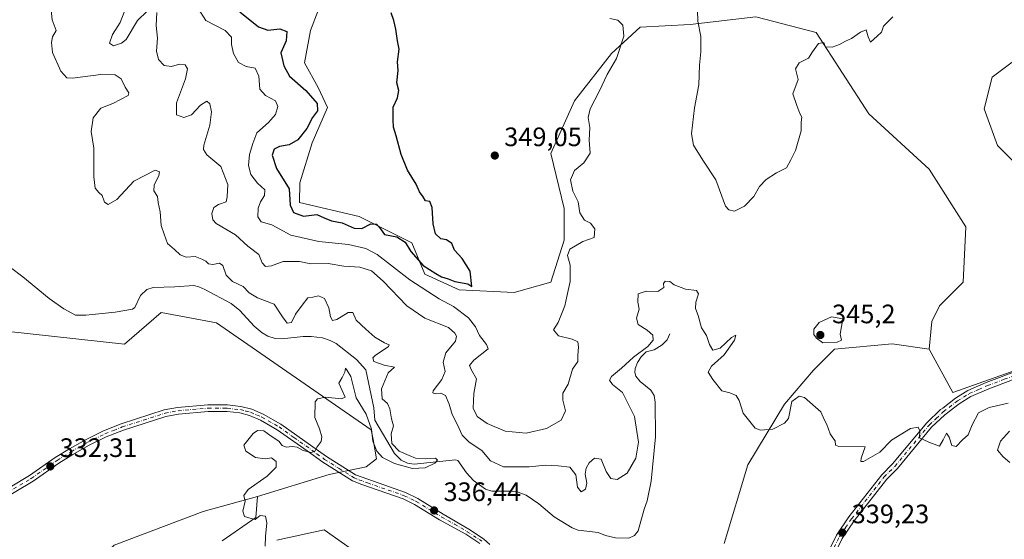
# Model space of a CAD drawing. Units: metres. Extents: x 625417 to 628895, y 4678657 to 4681037.
# Drawn here: x 627684 to 628054, y 4679212 to 4679407 of the extents above; entities that cross this region are included whole.
import ezdxf

# ---------------------------------------------------------------- set-up
doc = ezdxf.new("R2010")
doc.units = ezdxf.units.M
doc.header["$MEASUREMENT"] = 0
doc.linetypes.add('DGN Style 4', pattern=[2.638475, 1.318413, -0.659207, 0.001648, -0.659207])
for name, color, linetype, lineweight in [('Camino Cxs', 7, 'Continuous', 0), ('Camino eje', 30, 'DGN Style 4', 13), ('Comarca CxS', 21, 'Continuous', 0), ('Comunidad Autónoma CxS', 142, 'Continuous', 0), ('Corriente natural lineal', 142, 'Continuous', 13), ('Cultivos herbáceos CxS', 92, 'Continuous', 0), ('Curva de nivel maestra', 30, 'Continuous', 30), ('Curva de nivel normal', 30, 'Continuous', 0), ('Espacio natural protegido CxS', 121, 'Continuous', 0), ('Matorral CxS', 135, 'Continuous', 0), ('Municipio CxS', 4, 'Continuous', 0), ('Pastizal CxS', 92, 'Continuous', 0), ('Provincia CxS', 1, 'Continuous', 0), ('Punto de cota en terreno', 7, 'Continuous', 0), ('Rótulo de punto de cota en terreno', 7, 'Continuous', 0), ('Suelo desnudo CxS', 253, 'Continuous', 0)]:
    doc.layers.add(name, color=color, linetype=linetype, lineweight=lineweight)
doc.styles.add('Style-Arial', font='txt')

# ---------------------------------------------------------------- blocks, each defined once
blk = doc.blocks.new('*U14')
at = {"layer": 'Pastizal CxS', "color": 92, "linetype": 'Continuous', "lineweight": 0}
blk.add_polyline3d([(627948.8937, 4679210.6429, 338.7888), (627957.7739, 4679240.2553, 339.0005), (627971.5861, 4679262.9579, 340.1732), (627982.4383, 4679275.7897, 341.5135), (627990.3311, 4679283.6865, 344.6895), (628012.0363, 4679285.6599, 342.9738), (628025.8481, 4679283.6861, 341.4104), (628034.7419, 4679267.4099, 340.6369), (628058.4047, 4679275.7887, 340.9522)], dxfattribs=at)
blk = doc.blocks.new('5PATER')
at = {"layer": 'Punto de cota en terreno', "linetype": 'Continuous', "lineweight": 0}
h = blk.add_hatch(color=51, dxfattribs=at)
edge = h.paths.add_edge_path()
edge.add_ellipse((0, 0), major_axis=(-0.11, -0.111), ratio=0.999422, start_angle=0, end_angle=360)

msp = doc.modelspace()

# ---------------------------------------------------------------- linework, layer by layer
at = {"layer": 'Camino Cxs', "color": 7, "linetype": 'Continuous', "lineweight": 0}
for points in [[(627982.1701, 4679195.9601, 338.8861), (627991.0601, 4679213.8301, 339.134), (627995.7201, 4679220.6901, 339.2751), (628008.0501, 4679236.4801, 339.6374), (628012.1501, 4679240.5901, 339.757), (628025.0001, 4679256.0401, 340.1946), (628030.1901, 4679260.9501, 340.437), (628030.9801, 4679261.5601, 340.4743), (628035.8101, 4679265.2601, 340.5627), (628040.4001, 4679268.0901, 340.628), (628047.3501, 4679271.1301, 340.7393), (628059.9401, 4679275.8801, 340.9575)], [(627982.1701, 4679195.9601, 338.8861), (627991.0601, 4679213.8301, 339.134), (627995.7201, 4679220.6901, 339.2751), (628008.0501, 4679236.4801, 339.6374), (628012.1501, 4679240.5901, 339.757), (628025.0001, 4679256.0401, 340.1946), (628030.1901, 4679260.9501, 340.437), (628030.9801, 4679261.5601, 340.4743), (628035.8101, 4679265.2601, 340.5627), (628040.4001, 4679268.0901, 340.628), (628047.3501, 4679271.1301, 340.7393), (628059.9401, 4679275.8801, 340.9575)], [(628060.8701, 4679273.5701, 340.8344), (628048.3001, 4679268.8101, 340.6643), (628041.5601, 4679265.8701, 340.57), (628037.2301, 4679263.2001, 340.5071), (628031.8101, 4679259.0501, 340.4021), (628026.8201, 4679254.3201, 340.1887), (628014.0001, 4679238.9101, 339.7872), (628009.9301, 4679234.8301, 339.7033), (627997.7401, 4679219.2201, 339.2379), (627993.2301, 4679212.5601, 339.0784), (627984.3201, 4679194.6901, 338.9298)], [(628060.8701, 4679273.5701, 340.8344), (628048.3001, 4679268.8101, 340.6643), (628041.5601, 4679265.8701, 340.57), (628037.2301, 4679263.2001, 340.5071), (628031.8101, 4679259.0501, 340.4021), (628026.8201, 4679254.3201, 340.1887), (628014.0001, 4679238.9101, 339.7872), (628009.9301, 4679234.8301, 339.7033), (627997.7401, 4679219.2201, 339.2379), (627993.2301, 4679212.5601, 339.0784), (627984.3201, 4679194.6901, 338.9298)], [(627667.1601, 4679223.8501, 331.7644), (627687.8201, 4679236.1801, 332.296), (627697.5001, 4679242.9201, 332.5041), (627702.8201, 4679246.2301, 332.5532), (627708.8501, 4679249.6601, 332.7214), (627715.6401, 4679252.9901, 332.9328), (627722.2901, 4679255.6301, 333.0773), (627738.4501, 4679260.8301, 333.7073), (627743.4701, 4679261.7801, 333.9083), (627754.9101, 4679262.8001, 334.1233), (627762.2101, 4679262.7301, 334.266), (627767.3001, 4679262.2001, 334.3461), (627771.3501, 4679261.1301, 334.5108), (627775.7001, 4679259.2801, 334.6302), (627782.3101, 4679255.5401, 334.7341), (627799.4501, 4679243.3301, 335.2692), (627810.3801, 4679236.4301, 335.6666), (627817.0901, 4679234.0501, 335.8834), (627829.1501, 4679229.8001, 336.2213), (627833.7601, 4679227.5801, 336.3068), (627843.2401, 4679221.7501, 336.7177), (627852.9201, 4679216.0701, 337.1412), (627858.4401, 4679212.4701, 337.3017), (627860.8101, 4679210.3101, 337.357)], [(627667.1601, 4679223.8501, 331.7644), (627687.8201, 4679236.1801, 332.296), (627697.5001, 4679242.9201, 332.5041), (627702.8201, 4679246.2301, 332.5532), (627708.8501, 4679249.6601, 332.7214), (627715.6401, 4679252.9901, 332.9328), (627722.2901, 4679255.6301, 333.0773), (627738.4501, 4679260.8301, 333.7073), (627743.4701, 4679261.7801, 333.9083), (627754.9101, 4679262.8001, 334.1233), (627762.2101, 4679262.7301, 334.266), (627767.3001, 4679262.2001, 334.3461), (627771.3501, 4679261.1301, 334.5108), (627775.7001, 4679259.2801, 334.6302), (627782.3101, 4679255.5401, 334.7341), (627799.4501, 4679243.3301, 335.2692), (627810.3801, 4679236.4301, 335.6666), (627817.0901, 4679234.0501, 335.8834), (627829.1501, 4679229.8001, 336.2213), (627833.7601, 4679227.5801, 336.3068), (627843.2401, 4679221.7501, 336.7177), (627852.9201, 4679216.0701, 337.1412), (627858.4401, 4679212.4701, 337.3017), (627860.8101, 4679210.3101, 337.357)], [(627857.0601, 4679210.6901, 337.6011), (627851.7501, 4679214.1501, 337.4946), (627841.9301, 4679219.6201, 336.9032), (627832.5601, 4679225.3801, 336.3478), (627828.2001, 4679227.4801, 336.172), (627812.7001, 4679232.7801, 335.8858), (627809.2301, 4679234.2001, 335.7551), (627798.0501, 4679241.2501, 335.3129), (627792.1201, 4679245.4701, 335.0751), (627780.9601, 4679253.4301, 334.8448), (627774.5901, 4679257.0301, 334.7529), (627770.5401, 4679258.7701, 334.6312), (627766.8501, 4679259.7301, 334.4794), (627762.0601, 4679260.2301, 334.307), (627760.3201, 4679260.2401, 334.2522), (627755.0101, 4679260.3001, 334.1373), (627743.8201, 4679259.3001, 333.9145), (627739.0701, 4679258.4001, 333.7804), (627723.1401, 4679253.2901, 333.167), (627716.6601, 4679250.7101, 333.0024), (627710.0201, 4679247.4501, 332.8297), (627704.1001, 4679244.0801, 332.5916), (627698.8801, 4679240.8301, 332.5019), (627689.1801, 4679234.0801, 332.2732), (627668.3601, 4679221.6501, 331.7537)], [(627857.0601, 4679210.6901, 337.6011), (627851.7501, 4679214.1501, 337.4946), (627841.9301, 4679219.6201, 336.9032), (627832.5601, 4679225.3801, 336.3478), (627828.2001, 4679227.4801, 336.172), (627812.7001, 4679232.7801, 335.8858), (627809.2301, 4679234.2001, 335.7551), (627798.0501, 4679241.2501, 335.3129), (627792.1201, 4679245.4701, 335.0751), (627780.9601, 4679253.4301, 334.8448), (627774.5901, 4679257.0301, 334.7529), (627770.5401, 4679258.7701, 334.6312), (627766.8501, 4679259.7301, 334.4794), (627762.0601, 4679260.2301, 334.307), (627760.3201, 4679260.2401, 334.2522), (627755.0101, 4679260.3001, 334.1373), (627743.8201, 4679259.3001, 333.9145), (627739.0701, 4679258.4001, 333.7804), (627723.1401, 4679253.2901, 333.167), (627716.6601, 4679250.7101, 333.0024), (627710.0201, 4679247.4501, 332.8297), (627704.1001, 4679244.0801, 332.5916), (627698.8801, 4679240.8301, 332.5019), (627689.1801, 4679234.0801, 332.2732), (627668.3601, 4679221.6501, 331.7537)]]:
    msp.add_polyline3d(points, dxfattribs=at)
at = {"layer": 'Camino eje', "color": 30, "linetype": 'DGN Style 4', "lineweight": 13}
for points in [[(627987.7001, 4679204.2601, 339.1111), (627992.1451, 4679213.1951, 339.1323), (627994.4751, 4679216.6251, 339.1314), (627996.7301, 4679219.9551, 339.2607), (628008.9901, 4679235.6551, 339.6691), (628013.0751, 4679239.7501, 339.7667), (628025.9101, 4679255.1801, 340.1847), (628028.5051, 4679257.6351, 340.2199), (628031.1975, 4679260.1525, 340.4244), (628036.5201, 4679264.2301, 340.5346), (628040.9801, 4679266.9801, 340.6044), (628044.4551, 4679268.5001, 340.6472), (628047.8251, 4679269.9701, 340.7015), (628054.1201, 4679272.3451, 340.8202), (628060.4051, 4679274.7251, 340.8981)], [(627667.7601, 4679222.7501, 331.75), (627688.5001, 4679235.1301, 332.2858), (627698.1901, 4679241.8751, 332.5117), (627703.4601, 4679245.1551, 332.5763), (627709.4351, 4679248.5551, 332.7738), (627716.1501, 4679251.8501, 332.9701), (627719.4751, 4679253.1701, 333.069), (627722.7151, 4679254.4601, 333.1222), (627730.6801, 4679257.0151, 333.4193), (627738.7601, 4679259.6151, 333.7459), (627743.6451, 4679260.5401, 333.9117), (627754.9601, 4679261.5501, 334.1356), (627757.6151, 4679261.5201, 334.1591), (627761.2651, 4679261.4851, 334.2631), (627762.1351, 4679261.4801, 334.288), (627767.0751, 4679260.9651, 334.4152), (627769.1001, 4679260.4301, 334.4973), (627770.9451, 4679259.9501, 334.5706), (627773.1201, 4679259.0251, 334.6572), (627775.1451, 4679258.1551, 334.6769), (627781.6351, 4679254.4851, 334.782), (627787.2151, 4679250.5051, 334.9277), (627795.7851, 4679244.4001, 335.1645), (627798.7501, 4679242.2901, 335.2982), (627804.2151, 4679238.8401, 335.4967), (627809.8051, 4679235.3151, 335.7134), (627811.5401, 4679234.6051, 335.7691), (627814.8951, 4679233.4151, 335.8763), (627822.6451, 4679230.7651, 336.0443), (627828.6751, 4679228.6401, 336.1911), (627833.1601, 4679226.4801, 336.3178), (627842.5851, 4679220.6851, 336.8064), (627847.4951, 4679217.9501, 336.9921), (627852.3351, 4679215.1101, 337.3323), (627857.7501, 4679211.5801, 337.4311)]]:
    msp.add_polyline3d(points, dxfattribs=at)
at = {"layer": 'Comarca CxS', "color": 21, "linetype": 'Continuous', "lineweight": 0}
msp.add_3dface([(628895.35, 4678723.91), (625457.98, 4678661.75), (625416.67, 4680974.93), (628852.93, 4681037.09)], dxfattribs=at)
at = {"layer": 'Comunidad Autónoma CxS', "color": 142, "linetype": 'Continuous', "lineweight": 0}
msp.add_3dface([(628895.35, 4678723.91), (625457.98, 4678661.75), (625416.67, 4680974.93), (628852.93, 4681037.09)], dxfattribs=at)
at = {"layer": 'Corriente natural lineal', "color": 142, "linetype": 'Continuous', "lineweight": 13}
msp.add_polyline3d([(627928.4201, 4679289.4701, 339.3831), (627927.3901, 4679287.1301, 339.4316), (627925.5701, 4679285.3201, 339.7975), (627922.6201, 4679283.4701, 340.1841), (627919.5901, 4679282.7101, 340.4893), (627917.6701, 4679280.7601, 340.2231), (627916.3001, 4679278.6301, 339.9394), (627915.4801, 4679276.3701, 339.6925), (627915.2401, 4679274.9401, 339.5044), (627915.6201, 4679273.5101, 339.2261), (627917.2601, 4679271.5601, 338.9424), (627921.2901, 4679268.2701, 338.947), (627922.5901, 4679266.2601, 338.8756), (627922.9401, 4679263.7901, 338.7386), (627923.0901, 4679250.7401, 338.365), (627921.4601, 4679234.1101, 337.6051), (627919.9701, 4679226.7601, 337.4507), (627918.7801, 4679223.6301, 337.479), (627916.5901, 4679215.3801, 337.2743), (627915.1801, 4679213.7401, 337.1959), (627913.0501, 4679212.6301, 336.9381), (627908.0601, 4679212.8001, 336.9764), (627904.2701, 4679213.7401, 336.8913), (627901.5701, 4679214.7701, 336.8489), (627894.0301, 4679215.7001, 336.9434), (627891.7301, 4679216.5501, 336.9085), (627884.9301, 4679220.7501, 336.8969), (627879.2301, 4679225.5801, 336.4045), (627874.4901, 4679228.8101, 336.5459), (627871.4301, 4679230.0201, 336.8595), (627868.9701, 4679230.3501, 336.8523), (627861.5701, 4679230.3801, 336.3969), (627859.2101, 4679231.1301, 336.0397), (627854.6401, 4679234.4001, 336.098), (627851.9901, 4679237.2101, 336.2759), (627848.7501, 4679241.8101, 336.487), (627847.9701, 4679242.1501, 336.2993), (627832.4301, 4679240.4601, 335.2945), (627829.9101, 4679240.8001, 335.2121), (627827.5201, 4679241.9301, 335.04), (627825.0201, 4679244.4601, 335.1176), (627817.6601, 4679257.0401, 334.9052), (627817.2001, 4679261.6301, 334.5704), (627814.2701, 4679275.8801, 334.3259), (627810.6701, 4679279.8401, 334.172), (627803.0501, 4679285.7801, 334.0635), (627800.8601, 4679286.9801, 333.8539), (627797.9101, 4679287.9001, 333.6705), (627793.7001, 4679288.4901, 333.7291), (627790.6601, 4679288.4401, 333.8677), (627782.6201, 4679287.5901, 334.0081), (627780.1201, 4679287.6501, 333.7024), (627777.4001, 4679288.5801, 333.391), (627775.2401, 4679289.8701, 333.3498), (627772.2701, 4679292.3101, 333.171), (627766.9001, 4679298.1801, 333.2585), (627763.6101, 4679300.8801, 333.2773), (627753.7401, 4679306.0901, 332.9862), (627751.4601, 4679307.1301, 332.8814), (627749.5401, 4679307.6201, 332.8642), (627742.4001, 4679307.0501, 332.87), (627734.3401, 4679306.8301, 332.5964), (627731.9901, 4679306.0801, 332.4909), (627729.5601, 4679303.8801, 332.3414), (627727.4101, 4679299.3101, 332.238), (627726.6001, 4679298.6501, 332.2668), (627720.0501, 4679297.6301, 332.1901), (627708.9501, 4679296.4101, 331.8878), (627705.1701, 4679296.5101, 331.8682), (627700.6901, 4679298.7701, 331.8404), (627695.1901, 4679302.6701, 331.6728), (627685.3501, 4679310.9101, 331.672), (627676.0001, 4679317.8601, 331.1803)], dxfattribs=at)
at = {"layer": 'Cultivos herbáceos CxS', "color": 92, "linetype": 'Continuous', "lineweight": 0}
for points in [[(627446.3223, 4679277.7211, 328.1907), (627469.0139, 4679264.8875, 328.4421), (627494.6649, 4679256.9911, 328.8142), (627522.2887, 4679252.0549, 329.5213), (627550.6539, 4679272.6323, 329.6447), (627587.4031, 4679292.5251, 330.3407), (627606.1481, 4679308.3183, 330.6208), (627620.3839, 4679308.5929, 330.2305), (627644.6241, 4679299.4337, 331.5501), (627666.7805, 4679303.7535, 332.324), (627669.1095, 4679301.2021, 332.3685), (627678.9077, 4679290.4693, 332.601), (627723.5503, 4679285.6127, 333.3484), (627737.3625, 4679297.4587, 333.7493), (627758.0815, 4679293.5093, 334.0194), (627816.2607, 4679253.3495, 335.2149), (627816.9275, 4679249.6815, 335.2935), (627818.2335, 4679242.4911, 335.4073), (627814.2875, 4679239.5293, 335.5287), (627800.4753, 4679236.5687, 335.3985), (627773.4945, 4679228.3729, 335.0681)], [(627678.9077, 4679290.4693, 332.601), (627723.5503, 4679285.6127, 333.3484), (627737.3625, 4679297.4587, 333.7493), (627758.0815, 4679293.5093, 334.0194), (627816.2607, 4679253.3495, 335.2149), (627816.9275, 4679249.6815, 335.2935), (627818.2335, 4679242.4911, 335.4073), (627814.2875, 4679239.5293, 335.5287), (627800.4753, 4679236.5687, 335.3985), (627773.4945, 4679228.3729, 335.0681), (627753.1193, 4679222.7501, 333.9256), (627719.6541, 4679210.0247, 332.7225)], [(627773.4945, 4679228.3729, 335.0681), (627753.1193, 4679222.7501, 333.9256), (627719.6541, 4679210.0247, 332.7225), (627708.7235, 4679200.0483, 332.5004)]]:
    msp.add_polyline3d(points, dxfattribs=at)
at = {"layer": 'Curva de nivel maestra', "color": 30, "linetype": 'Continuous', "lineweight": 30, "elevation": 350, "flags": 128}
for points in [[(627766.91, 4679410.4301), (627773.89, 4679404.7701), (627777.4, 4679403.5101), (627781.89, 4679403.9801), (627784.56, 4679402.9501), (627784.33, 4679399.5601), (627782.26, 4679395.0001)], [(627782.26, 4679395.0001), (627783.45, 4679390.0601), (627785.56, 4679386.2301), (627791.66, 4679380.8701), (627795.99, 4679375.9201), (627796.12, 4679373.2201), (627794.24, 4679370.6501), (627792.06, 4679366.5801), (627788.65, 4679362.3401), (627785.43, 4679360.4601), (627781.79, 4679359.8201), (627779.78, 4679358.8201), (627779.08, 4679356.5401), (627780.7, 4679351.5401), (627785.44, 4679343.8601), (627785.82, 4679337.7601), (627787.01, 4679334.9801), (627790.8, 4679333.5801), (627795.81, 4679334.3101), (627798.58, 4679332.9701), (627801.38, 4679331.9001), (627805.27, 4679331.1101), (627809.86, 4679329.1001), (627812.76, 4679329.0601), (627816.1, 4679330.8001), (627818.25, 4679330.6701), (627819.36, 4679329.4001), (627821.25, 4679326.7301), (627825.91, 4679325.8701), (627829.02, 4679323.8201), (627831.18, 4679320.4201), (627835.8, 4679315.0501), (627840.51, 4679312.0901), (627842.64, 4679310.8901), (627845.22, 4679310.1001), (627847.65, 4679309.0901), (627852.56, 4679308.2001), (627854.03, 4679307.2201), (627853.37, 4679312.9601), (627850.44, 4679317.7101), (627847.56, 4679320.8601), (627846.55, 4679323.4001), (627844.53, 4679324.7301), (627842.4, 4679325.1301), (627840.46, 4679326.9901), (627839.5, 4679330.7401), (627839.19, 4679336.8401), (627838.25, 4679339.1001), (627836.68, 4679339.4101), (627835.73, 4679340.9601), (627834.37, 4679342.8201), (627833.08, 4679345.6301), (627829.9, 4679350.8601), (627827.56, 4679356.7601), (627825.68, 4679363.8601), (627824.56, 4679367.0301), (627824.45, 4679369.7901), (627824.49, 4679374.5501), (627826.13, 4679378.0801), (627826.68, 4679380.8501), (627825.81, 4679383.6701), (627826.34, 4679388.3301), (627826.12, 4679391.6701), (627826.79, 4679396.3301), (627826.11, 4679399.5401), (627825.55, 4679403.8701), (627824.69, 4679407.1101), (627823.73, 4679410.0101)]]:
    msp.add_lwpolyline(points, dxfattribs=at)
at = {"layer": 'Curva de nivel normal', "color": 30, "linetype": 'Continuous', "lineweight": 0, "flags": 128}
for points, elevation in [([(627776.42, 4679209.6601), (627776.46, 4679213.3601), (627777.06, 4679218.4001), (627776.46, 4679221.0001), (627774.48, 4679221.1901), (627772.61, 4679219.6401), (627771.1, 4679220.0101), (627768.59, 4679220.8301), (627768.04, 4679222.8101), (627768.86, 4679226.5201), (627768.42, 4679228.7101), (627770.06, 4679230.9801), (627777.18, 4679235.9201), (627780.48, 4679239.3001), (627780.55, 4679241.4601), (627778.73, 4679242.8601), (627776.36, 4679242.4601), (627772.8, 4679242.9301), (627769.16, 4679245.3801), (627768.44, 4679247.6101), (627771.84, 4679252.0201), (627773.52, 4679253.1301), (627775.84, 4679253.0101), (627778.65, 4679250.9701), (627781.52, 4679249.0601), (627782.84, 4679247.5001), (627784.23, 4679246.8101), (627786.54, 4679247.1201), (627788.48, 4679246.8001), (627790.72, 4679245.5601), (627793.65, 4679244.8601), (627795.01, 4679245.3001), (627795.88, 4679247.0201), (627797.42, 4679248.9301), (627797.75, 4679250.7801), (627796.84, 4679253.7601), (627795.09, 4679258.0001), (627795.16, 4679263.9001), (627796.01, 4679264.9901), (627799.1, 4679265.6001), (627805.14, 4679265.0201), (627806.47, 4679265.6801), (627805.39, 4679268.1601), (627804.07, 4679270.8801), (627805.3, 4679273.0201), (627806.28, 4679275.0301), (627806.52, 4679276.4801), (627807.15, 4679275.7201), (627808.55, 4679273.3701), (627810.56, 4679265.4501), (627814.32, 4679259.2401), (627816.39, 4679253.6501), (627816.84, 4679249.1001), (627818.34, 4679245.3201), (627820.51, 4679242.9601), (627825.04, 4679240.7101), (627831.76, 4679238.8401), (627836.48, 4679239.0601), (627840.11, 4679240.7901), (627841.17, 4679241.9401), (627840.34, 4679242.7201), (627836.54, 4679242.5101), (627832.87, 4679242.7501), (627830.52, 4679243.7201), (627826.72, 4679245.3401), (627823.98, 4679248.2401), (627823.69, 4679251.8201), (627824.65, 4679254.8401), (627823.9, 4679257.5001), (627823.24, 4679261.2801), (627822.3, 4679263.2201), (627820.39, 4679264.9801), (627820.08, 4679268.8001), (627822.63, 4679274.7301), (627824.94, 4679276.9001), (627821.11, 4679277.6601), (627817.17, 4679279.0001), (627816.83, 4679280.3801), (627817.76, 4679281.3301), (627822.74, 4679284.6601), (627822.96, 4679285.2901), (627821.18, 4679286.0901), (627817.58, 4679288.2001), (627814.18, 4679291.2401), (627810.57, 4679294.5201), (627809.38, 4679297.4701), (627807.61, 4679297.4201), (627803.32, 4679294.8501), (627801.72, 4679294.4901), (627800.96, 4679295.8601), (627800.3, 4679299.2101), (627798.7, 4679302.7501), (627796.48, 4679303.6601), (627794.36, 4679303.2001), (627792.42, 4679302.9601), (627790.28, 4679300.1501), (627787.81, 4679296.8501), (627786.32, 4679293.7101), (627784.68, 4679293.4901), (627782.92, 4679295.7701), (627779.77, 4679300.5701), (627773.46, 4679302.9901), (627770.33, 4679304.8901), (627768.17, 4679307.2001), (627764.15, 4679309.0701), (627761.68, 4679311.4701), (627760.48, 4679315.0501), (627759.21, 4679315.9701), (627756.73, 4679315.5401), (627755.14, 4679315.7701), (627754.13, 4679316.7001), (627752.56, 4679317.4601), (627750.14, 4679318.5201), (627746.77, 4679318.2401), (627744.46, 4679319.0901), (627742.33, 4679321.0801), (627739.69, 4679323.3801), (627738.41, 4679326.8501), (627737.28, 4679330.1801), (627736.91, 4679335.2501), (627736.21, 4679338.8001), (627735.97, 4679341.0601), (627734.6, 4679343.1401), (627734.74, 4679345.3001), (627736.48, 4679348.9501), (627736.63, 4679350.2801), (627735.04, 4679350.9601), (627727.04, 4679346.7701), (627720.61, 4679339.9101), (627717.41, 4679337.9701), (627716.01, 4679338.9001), (627715.12, 4679341.3501), (627713.84, 4679342.5801), (627712.56, 4679344.1801), (627711.96, 4679348.3601), (627712.01, 4679359.2301), (627711.01, 4679365.4101), (627711.73, 4679370.6201), (627714.6, 4679374.1601), (627719.2, 4679375.9701), (627724.94, 4679378.9201), (627725.19, 4679379.9601), (627723.83, 4679382.0701), (627722.25, 4679385.2301), (627720.02, 4679386.7601), (627714.68, 4679386.9101), (627704.04, 4679385.4301), (627701.88, 4679385.6601), (627699.56, 4679388.1301), (627696.52, 4679395.1801), (627696.17, 4679398.8801), (627696.48, 4679401.0001), (627697.88, 4679403.3301), (627696.34, 4679407.3301), (627695.8, 4679412.3101)], 335), ([(627905.93, 4679407.8301), (627908.86, 4679407.2701), (627910.8, 4679405.3801), (627911.22, 4679401.2801), (627908.39, 4679392.8601), (627904.95, 4679386.8301), (627902.08, 4679380.7201), (627898.53, 4679374.0101), (627897.76, 4679370.6701), (627898.44, 4679366.8901), (627898.19, 4679362.2401), (627898.49, 4679357.3001), (627896.16, 4679353.6101), (627892.6, 4679350.8001), (627891.12, 4679347.2301), (627891.94, 4679343.0601), (627894, 4679338.9601), (627894.6, 4679334.9501), (627896.42, 4679332.1801), (627898.62, 4679331.0301), (627900.22, 4679328.8401), (627900.03, 4679325.6301), (627895.8, 4679324.0601), (627890.9, 4679321.2701), (627889.99, 4679318.8101), (627890.98, 4679315.2101), (627890.98, 4679309.1401), (627889.7, 4679303.4801), (627889.02, 4679299.9001), (627886.53, 4679293.6401), (627884.77, 4679290.9801), (627886.66, 4679288.6501), (627891.81, 4679287.4001), (627893.82, 4679286.4101), (627894.19, 4679284.6001), (627893.85, 4679281.3501), (627893.86, 4679279.0201), (627891.9, 4679276.1401), (627890.19, 4679270.5201), (627888.29, 4679267.1401), (627888.25, 4679264.5801), (627889.21, 4679260.5701), (627887.56, 4679257.0101), (627882.07, 4679253.8401), (627874.43, 4679252.0601), (627866.56, 4679252.8901), (627859.86, 4679255.6901), (627856.09, 4679258.3501), (627854.61, 4679261.5301), (627854.85, 4679267.0601), (627855.82, 4679272.5401), (627853.93, 4679275.8001), (627853.15, 4679277.5401), (627854.74, 4679279.4901), (627860.14, 4679283.7801), (627859.62, 4679285.4001), (627856.95, 4679288.8701), (627855.43, 4679292.1001), (627852.86, 4679295.4301), (627847.1, 4679299.7001), (627841.73, 4679302.5401), (627830.73, 4679309.7201), (627818.43, 4679319.2201), (627814.22, 4679321.4301), (627807.72, 4679323.0301), (627796.59, 4679324.0601), (627786.04, 4679326.4501), (627778.92, 4679330.3501), (627774.93, 4679331.4801), (627773.61, 4679333.3701), (627773.75, 4679336.6801), (627774.61, 4679339.0801), (627776.18, 4679341.3701), (627776.25, 4679343.5601), (627773.47, 4679346.0401), (627770.99, 4679349.2301), (627770.14, 4679352.7101), (627770.47, 4679356.8001), (627771.7, 4679360.9701), (627773.29, 4679365.0001), (627777.6, 4679368.7901), (627780.22, 4679371.8101), (627781.16, 4679374.7901), (627780.25, 4679377.0001), (627776.57, 4679378.9401), (627774.42, 4679381.3701), (627773.98, 4679386.2001), (627772.63, 4679389.1901), (627769.22, 4679389.8101), (627766.39, 4679391.4001), (627764.53, 4679394.7801), (627763.8, 4679398.1001), (627763.76, 4679400.8601), (627761.37, 4679403.3301), (627754.08, 4679407.1701), (627751.16, 4679411.6801)], 345), ([(628012.27, 4679408.5201), (628008.69, 4679405.0001), (628008, 4679402.8201), (628006.41, 4679401.2101), (628003.85, 4679399.0001), (628003.01, 4679401.0301), (628002.18, 4679403.6401), (628000.08, 4679402.7701), (627996.74, 4679400.4101), (627994.41, 4679399.4101), (627992.25, 4679398.1301), (627989.4, 4679397.1401), (627986.87, 4679397.2901), (627986.3, 4679398.9001), (627984.34, 4679398.4701), (627982.06, 4679395.3501), (627980.6, 4679393.0501), (627977.07, 4679391.1901), (627975.66, 4679388.9901), (627976.62, 4679385.0201), (627974.72, 4679379.5301), (627976.11, 4679375.1801), (627977.25, 4679372.1801), (627978.08, 4679370.8301), (627977.82, 4679369.0101), (627977.81, 4679365.6701), (627975.61, 4679358.3401), (627973.87, 4679354.7501), (627972.27, 4679351.8401), (627968.49, 4679349.9001), (627964.69, 4679347.4101), (627962.18, 4679344.7301), (627960.05, 4679341.0101), (627956.54, 4679337.3501), (627952.81, 4679335.5301), (627950.58, 4679335.9701), (627949.34, 4679337.4301), (627945.7, 4679347.2701), (627940.8, 4679354.6801), (627937.3, 4679360.3201), (627936.61, 4679364.6101), (627937.72, 4679374.3201), (627939.37, 4679383.0001), (627939.63, 4679390.3301), (627940.16, 4679395.3501), (627940.15, 4679401.0901), (627939.03, 4679406.9401), (627938.83, 4679411.0801)], 345), ([(627732.07, 4679410.6501), (627728.44, 4679407.2001), (627724.15, 4679400.0501), (627722.45, 4679398.6001), (627719.44, 4679397.6001), (627717.95, 4679398.5801), (627718.98, 4679401.8301), (627721.93, 4679406.3301), (627723.36, 4679410.3101)], 340), ([(628055.56, 4679263.3901), (628048.41, 4679261.8101), (628044.47, 4679259.7801), (628042.07, 4679255.2501), (628040.53, 4679251.5401), (628038.37, 4679249.6701), (628036.03, 4679247.1701), (628034.39, 4679247.5001), (628033.44, 4679250.6701), (628032.39, 4679252.1601), (628031.12, 4679249.6001), (628029.72, 4679247.1901), (628025.8, 4679248.7001), (628022.32, 4679250.3901), (628022.34, 4679252.9601), (628021.8, 4679254.4201), (628018.92, 4679253.9201), (628011.72, 4679249.5201), (628007.32, 4679244.9601), (628001.27, 4679241.5401), (628000.27, 4679241.4401), (628000.3, 4679242.7401), (628001.84, 4679247.0201), (627991.96, 4679247.1001), (627990.74, 4679247.5801), (627990.63, 4679249.2401), (627989.73, 4679250.3401), (627988.66, 4679251.9301), (627987.43, 4679255.4101), (627986.46, 4679257.2101), (627985.18, 4679260.1601), (627979.06, 4679265.5301), (627977.01, 4679265.9601), (627974.35, 4679264.0601), (627972.99, 4679257.6901), (627971.53, 4679255.9101), (627967.12, 4679253.6501), (627962.56, 4679253.2501), (627960.51, 4679254.0101), (627955.99, 4679259.5901), (627954.48, 4679264.3801), (627953.37, 4679266.3101), (627951.04, 4679267.3101), (627948.02, 4679267.9901), (627944.61, 4679272.3201), (627942.81, 4679275.0201), (627944.14, 4679277.3501), (627948.84, 4679281.5401), (627952.77, 4679287.1101), (627953.24, 4679288.8801), (627951.66, 4679288.0601), (627947.42, 4679284.0201), (627944.62, 4679283.3301), (627943.31, 4679285.3701), (627942.27, 4679288.7801), (627940.37, 4679291.7001), (627939.13, 4679296.3401), (627938.1, 4679299.0101), (627938.22, 4679301.3401), (627939.22, 4679304.4801), (627938.48, 4679305.7001), (627934.39, 4679306.2301), (627930.14, 4679307.8801), (627928.44, 4679309.1001), (627926.71, 4679309.2601), (627926.11, 4679308.4001), (627926.15, 4679306.8801), (627923.92, 4679305.2901), (627919.55, 4679305.4901), (627916.6, 4679304.4801), (627916.4, 4679301.3401), (627916.91, 4679298.6801), (627915.95, 4679295.3401), (627916.52, 4679292.9801), (627919.95, 4679290.8701), (627922.01, 4679288.9801), (627922.24, 4679287.0101), (627920.14, 4679284.6201), (627914.84, 4679280.6201), (627910.33, 4679276.4801), (627906.59, 4679273.4401), (627905.82, 4679272.0701), (627906.96, 4679270.4501), (627910.66, 4679267.4301), (627915.16, 4679258.4201), (627916.72, 4679248.7201), (627915.62, 4679242.6901), (627912.36, 4679237.1201), (627908.72, 4679234.7201), (627906.28, 4679235.1001), (627904.52, 4679237.7801), (627902.67, 4679242.3401), (627900.15, 4679242.7601), (627898.14, 4679241.0201), (627897.03, 4679239.0201), (627896.65, 4679236.6901), (627897.24, 4679233.3501), (627896.7, 4679231.1201), (627895.09, 4679230.1001), (627893.73, 4679231.7901), (627893.11, 4679236.4901), (627890.82, 4679239.3601), (627886.46, 4679239.8601), (627881.77, 4679240.1501), (627875.57, 4679239.4901), (627865.9, 4679239.4901), (627861.06, 4679241.7801), (627857.83, 4679245.6001), (627853.06, 4679248.7801), (627850.47, 4679251.3901), (627848.69, 4679255.2801), (627846.72, 4679259.0801), (627845.59, 4679262.9801), (627844.17, 4679266.2701), (627842.35, 4679267.1701), (627840.25, 4679266.9001), (627839.34, 4679267.2201), (627839.56, 4679267.9801), (627842.79, 4679272.3401), (627843.98, 4679275.3201), (627843.22, 4679278.8401), (627844.25, 4679282.3501), (627847.91, 4679286.7201), (627848.25, 4679288.5501), (627847.62, 4679289.6401), (627845.26, 4679291.8401), (627836.41, 4679295.3701), (627829.58, 4679299.9401), (627820.71, 4679309.2301), (627816.29, 4679313.0501), (627811.93, 4679314.5101), (627806.01, 4679314.8001), (627800.06, 4679315.8201), (627793.61, 4679315.7301), (627789.31, 4679316.5501), (627783.12, 4679316.6201), (627778.79, 4679314.9801), (627776.56, 4679314.6901), (627775.31, 4679316.1201), (627774, 4679319.2401), (627769.85, 4679322.3601), (627765.25, 4679326.5901), (627757.97, 4679330.8501), (627756.76, 4679332.2301), (627756.36, 4679334.6501), (627757.15, 4679336.8601), (627758.91, 4679338.0801), (627761.76, 4679339.0701), (627762.08, 4679340.8601), (627762.36, 4679345.5601), (627759.7, 4679352.3401), (627754.48, 4679356.6801), (627753.19, 4679358.7001), (627753.4, 4679360.2801), (627755.59, 4679367.7901), (627756.19, 4679372.8201), (627755.64, 4679375.8801), (627754.5, 4679376.8801), (627752.15, 4679375.3101), (627748.68, 4679371.6801), (627745.78, 4679370.6601), (627743.1, 4679371.6601), (627743.05, 4679376.1501), (627746.41, 4679385.2801), (627747.27, 4679388.9401), (627746.28, 4679390.4301), (627744.22, 4679390.7201), (627741.16, 4679389.8601), (627738.47, 4679390.2701), (627736.32, 4679392.5401), (627735.62, 4679395.5701), (627735.92, 4679400.5601), (627735.45, 4679405.3101), (627735.71, 4679410.0901)], 340), ([(627989.21, 4679295.8501), (627984.56, 4679293.7101), (627982.58, 4679291.1401), (627982.51, 4679289.2201), (627983.51, 4679287.8001), (627985.89, 4679286.0501), (627991.27, 4679286.3201), (627993, 4679287.0301), (627992.44, 4679289.3001), (627993.44, 4679295.0101), (627989.21, 4679295.8501)], 345), ([(628056.16, 4679241.1501), (628053.64, 4679243.2201), (628051.57, 4679245.6801), (628052.7, 4679249.1001), (628056.12, 4679252.8901)], 340)]:
    msp.add_lwpolyline(points, dxfattribs=dict(at, elevation=elevation))
at = {"layer": 'Espacio natural protegido CxS', "color": 121, "linetype": 'Continuous', "lineweight": 0}
msp.add_3dface([(628895.35, 4678723.91), (625457.98, 4678661.75), (625416.67, 4680974.93), (628852.93, 4681037.09)], dxfattribs=at)
msp.add_3dface([(628895.35, 4678723.91), (625457.98, 4678661.75), (625416.67, 4680974.93), (628852.93, 4681037.09)], dxfattribs=at)
msp.add_3dface([(628895.35, 4678723.91), (625457.98, 4678661.75), (625416.67, 4680974.93), (628852.93, 4681037.09)], dxfattribs=at)
at = {"layer": 'Matorral CxS', "color": 135, "linetype": 'Continuous', "lineweight": 0}
for points in [[(627773.4945, 4679228.3729, 335.0681), (627753.1193, 4679222.7501, 333.9256), (627719.6541, 4679210.0247, 332.7225), (627708.7235, 4679200.0483, 332.5004)], [(627719.6541, 4679210.0247, 332.7225), (627753.1193, 4679222.7501, 333.9256), (627773.4945, 4679228.3729, 335.0681), (627772.8283, 4679220.3789, 335.1191), (627760.1753, 4679211.7193, 334.401)], [(627760.1753, 4679211.7193, 334.401), (627772.8283, 4679220.3789, 335.1191), (627773.4945, 4679228.3729, 335.0681)], [(627780.7433, 4679211.8925, 335.5469), (627798.5019, 4679215.8397, 336.3232), (627808.3669, 4679208.9297, 338.5055)], [(627808.3669, 4679208.9297, 338.5055), (627798.5019, 4679215.8397, 336.3232), (627780.7433, 4679211.8925, 335.5469)]]:
    msp.add_polyline3d(points, dxfattribs=at)
at = {"layer": 'Municipio CxS', "color": 4, "linetype": 'Continuous', "lineweight": 0}
msp.add_3dface([(628895.35, 4678723.91), (625457.98, 4678661.75), (625416.67, 4680974.93), (628852.93, 4681037.09)], dxfattribs=at)
at = {"layer": 'Pastizal CxS', "color": 92, "linetype": 'Continuous', "lineweight": 0}
for points in [[(628058.4047, 4679275.7887, 340.9522), (628034.7419, 4679267.4099, 340.6369), (628025.8481, 4679283.6861, 341.4104), (628026.8503, 4679294.0623, 341.8923), (628029.8095, 4679299.9849, 342.5671), (628038.6897, 4679308.8675, 341.5558), (628039.6757, 4679329.5961, 341.7987), (628025.8641, 4679351.3131, 342.7711), (628003.1731, 4679372.0411, 343.9945), (627983.4415, 4679402.6411, 345.5403), (627960.7509, 4679408.5643, 345.7476), (627936.0859, 4679405.6039, 344.3264), (627917.3409, 4679404.6169, 343.9424), (627906.4889, 4679394.7465, 346.9408), (627892.6767, 4679376.9785, 348.0906), (627883.7975, 4679357.2369, 348.429), (627888.7293, 4679336.5083, 347.6559), (627888.7291, 4679324.6635, 347.4858), (627883.7969, 4679308.8695, 348.468), (627869.9839, 4679304.9217, 349.4764), (627849.2661, 4679305.9089, 349.2169), (627836.4415, 4679311.8319, 348.7197), (627831.5083, 4679323.6771, 350.0424), (627811.7767, 4679333.5483, 350.9075), (627789.2339, 4679338.7531, 350.5154), (627789.4345, 4679346.1657, 351.1616), (627794.0551, 4679361.1809, 350.5918), (627799.8303, 4679374.4637, 350.4415), (627796.3653, 4679381.9717, 351.0669), (627791.1677, 4679391.2115, 351.4255), (627793.4779, 4679403.3395, 351.022), (627796.3657, 4679410.8469, 351.4608)], [(627796.3657, 4679410.8469, 351.4608), (627793.4779, 4679403.3395, 351.022), (627791.1677, 4679391.2115, 351.4255), (627796.3653, 4679381.9717, 351.0669), (627799.8303, 4679374.4637, 350.4415), (627794.0551, 4679361.1809, 350.5918), (627789.4345, 4679346.1657, 351.1616), (627789.2339, 4679338.7531, 350.5154), (627811.7767, 4679333.5483, 350.9075), (627831.5083, 4679323.6771, 350.0424), (627836.4415, 4679311.8319, 348.7197), (627849.2661, 4679305.9089, 349.2169), (627869.9839, 4679304.9217, 349.4764), (627883.7969, 4679308.8695, 348.468), (627888.7291, 4679324.6635, 347.4858), (627888.7293, 4679336.5083, 347.6559), (627883.7975, 4679357.2369, 348.429), (627892.6767, 4679376.9785, 348.0906), (627906.4889, 4679394.7465, 346.9408), (627917.3409, 4679404.6169, 343.9424), (627936.0859, 4679405.6039, 344.3264), (627960.7509, 4679408.5643, 345.7476), (627983.4415, 4679402.6411, 345.5403), (628003.1731, 4679372.0411, 343.9945), (628025.8641, 4679351.3131, 342.7711), (628039.6757, 4679329.5961, 341.7987), (628038.6897, 4679308.8675, 341.5558), (628029.8095, 4679299.9849, 342.5671), (628026.8503, 4679294.0623, 341.8923), (628025.8481, 4679283.6861, 341.4104)], [(628073.2205, 4679403.6279, 344.1506), (628049.5421, 4679385.8605, 343.7), (628046.5823, 4679374.0157, 343.419), (628051.5151, 4679360.1961, 343.0196), (628063.3537, 4679348.3509, 342.7809)], [(628073.2205, 4679403.6279, 344.1506), (628049.5421, 4679385.8605, 343.7), (628046.5823, 4679374.0157, 343.419), (628051.5151, 4679360.1961, 343.0196), (628063.3537, 4679348.3509, 342.7809)], [(628025.8481, 4679283.6861, 341.4104), (628034.7419, 4679267.4099, 340.6369), (628058.4047, 4679275.7887, 340.9522), (628092.9351, 4679285.6589, 341.5286), (628099.8555, 4679294.0609, 341.7204)], [(627948.8937, 4679210.6429, 338.7888), (627957.7739, 4679240.2553, 339.0005), (627971.5861, 4679262.9579, 340.1732), (627982.4383, 4679275.7897, 341.5135), (627990.3311, 4679283.6865, 344.6895), (628012.0363, 4679285.6599, 342.9738), (628025.8481, 4679283.6861, 341.4104)]]:
    msp.add_polyline3d(points, dxfattribs=at)
at = {"layer": 'Provincia CxS', "color": 1, "linetype": 'Continuous', "lineweight": 0}
msp.add_3dface([(628895.35, 4678723.91), (625457.98, 4678661.75), (625416.67, 4680974.93), (628852.93, 4681037.09)], dxfattribs=at)
at = {"layer": 'Suelo desnudo CxS', "color": 253, "linetype": 'Continuous', "lineweight": 0}
for points in [[(627796.3657, 4679410.8469, 351.4608), (627793.4779, 4679403.3395, 351.022), (627791.1677, 4679391.2115, 351.4255), (627796.3653, 4679381.9717, 351.0669), (627799.8303, 4679374.4637, 350.4415), (627794.0551, 4679361.1809, 350.5918), (627789.4345, 4679346.1657, 351.1616), (627789.2339, 4679338.7531, 350.5154), (627811.7767, 4679333.5483, 350.9075), (627831.5083, 4679323.6771, 350.0424), (627836.4415, 4679311.8319, 348.7197), (627849.2661, 4679305.9089, 349.2169), (627869.9839, 4679304.9217, 349.4764), (627883.7969, 4679308.8695, 348.468), (627888.7291, 4679324.6635, 347.4858), (627888.7293, 4679336.5083, 347.6559), (627883.7975, 4679357.2369, 348.429), (627892.6767, 4679376.9785, 348.0906), (627906.4889, 4679394.7465, 346.9408), (627917.3409, 4679404.6169, 343.9424), (627936.0859, 4679405.6039, 344.3264), (627960.7509, 4679408.5643, 345.7476), (627983.4415, 4679402.6411, 345.5403), (628003.1731, 4679372.0411, 343.9945), (628025.8641, 4679351.3131, 342.7711), (628039.6757, 4679329.5961, 341.7987), (628038.6897, 4679308.8675, 341.5558), (628029.8095, 4679299.9849, 342.5671), (628026.8503, 4679294.0623, 341.8923), (628025.8481, 4679283.6861, 341.4104), (628012.0363, 4679285.6599, 342.9738), (627990.3311, 4679283.6865, 344.6895), (627982.4383, 4679275.7897, 341.5135), (627971.5861, 4679262.9579, 340.1732), (627957.7739, 4679240.2553, 339.0005), (627948.8937, 4679210.6429, 338.7888)], [(627796.3657, 4679410.8469, 351.4608), (627793.4779, 4679403.3395, 351.022), (627791.1677, 4679391.2115, 351.4255), (627796.3653, 4679381.9717, 351.0669), (627799.8303, 4679374.4637, 350.4415), (627794.0551, 4679361.1809, 350.5918), (627789.4345, 4679346.1657, 351.1616), (627789.2339, 4679338.7531, 350.5154), (627811.7767, 4679333.5483, 350.9075), (627831.5083, 4679323.6771, 350.0424), (627836.4415, 4679311.8319, 348.7197), (627849.2661, 4679305.9089, 349.2169), (627869.9839, 4679304.9217, 349.4764), (627883.7969, 4679308.8695, 348.468), (627888.7291, 4679324.6635, 347.4858), (627888.7293, 4679336.5083, 347.6559), (627883.7975, 4679357.2369, 348.429), (627892.6767, 4679376.9785, 348.0906), (627906.4889, 4679394.7465, 346.9408), (627917.3409, 4679404.6169, 343.9424), (627936.0859, 4679405.6039, 344.3264), (627960.7509, 4679408.5643, 345.7476), (627983.4415, 4679402.6411, 345.5403), (628003.1731, 4679372.0411, 343.9945), (628025.8641, 4679351.3131, 342.7711), (628039.6757, 4679329.5961, 341.7987), (628038.6897, 4679308.8675, 341.5558), (628029.8095, 4679299.9849, 342.5671), (628026.8503, 4679294.0623, 341.8923), (628025.8481, 4679283.6861, 341.4104)], [(628063.3537, 4679348.3509, 342.7809), (628051.5151, 4679360.1961, 343.0196), (628046.5823, 4679374.0157, 343.419), (628049.5421, 4679385.8605, 343.7), (628073.2205, 4679403.6279, 344.1506)], [(628073.2205, 4679403.6279, 344.1506), (628049.5421, 4679385.8605, 343.7), (628046.5823, 4679374.0157, 343.419), (628051.5151, 4679360.1961, 343.0196), (628063.3537, 4679348.3509, 342.7809)], [(627446.3223, 4679277.7211, 328.1907), (627469.0139, 4679264.8875, 328.4421), (627494.6649, 4679256.9911, 328.8142), (627522.2887, 4679252.0549, 329.5213), (627550.6539, 4679272.6323, 329.6447), (627587.4031, 4679292.5251, 330.3407), (627606.1481, 4679308.3183, 330.6208), (627620.3839, 4679308.5929, 330.2305), (627644.6241, 4679299.4337, 331.5501), (627666.7805, 4679303.7535, 332.324), (627669.1095, 4679301.2021, 332.3685), (627678.9077, 4679290.4693, 332.601), (627723.5503, 4679285.6127, 333.3484), (627737.3625, 4679297.4587, 333.7493), (627758.0815, 4679293.5093, 334.0194), (627816.2607, 4679253.3495, 335.2149), (627816.9275, 4679249.6815, 335.2935), (627818.2335, 4679242.4911, 335.4073), (627814.2875, 4679239.5293, 335.5287), (627800.4753, 4679236.5687, 335.3985), (627773.4945, 4679228.3729, 335.0681)], [(627760.1753, 4679211.7193, 334.401), (627772.8283, 4679220.3789, 335.1191), (627773.4945, 4679228.3729, 335.0681), (627800.4753, 4679236.5687, 335.3985), (627814.2875, 4679239.5293, 335.5287), (627818.2335, 4679242.4911, 335.4073), (627816.9275, 4679249.6815, 335.2935), (627816.2607, 4679253.3495, 335.2149), (627758.0815, 4679293.5093, 334.0194), (627737.3625, 4679297.4587, 333.7493), (627723.5503, 4679285.6127, 333.3484), (627678.9077, 4679290.4693, 332.601)], [(627948.8937, 4679210.6429, 338.7888), (627957.7739, 4679240.2553, 339.0005), (627971.5861, 4679262.9579, 340.1732), (627982.4383, 4679275.7897, 341.5135), (627990.3311, 4679283.6865, 344.6895), (628012.0363, 4679285.6599, 342.9738), (628025.8481, 4679283.6861, 341.4104)], [(627760.1753, 4679211.7193, 334.401), (627772.8283, 4679220.3789, 335.1191), (627773.4945, 4679228.3729, 335.0681)], [(627808.3669, 4679208.9297, 338.5055), (627798.5019, 4679215.8397, 336.3232), (627780.7433, 4679211.8925, 335.5469)], [(627808.3669, 4679208.9297, 338.5055), (627798.5019, 4679215.8397, 336.3232), (627780.7433, 4679211.8925, 335.5469)]]:
    msp.add_polyline3d(points, dxfattribs=at)

# ---------------------------------------------------------------- block references
at = {"layer": 'Pastizal CxS', "color": 92, "linetype": 'Continuous', "lineweight": 0}
msp.add_blockref('*U14', (0, 0), dxfattribs=at)
at = {"layer": 'Punto de cota en terreno', "color": 7, "linetype": 'Continuous', "lineweight": 0, "xscale": 10, "yscale": 10, "zscale": 10}
for p in [(627862.68, 4679356.41, 349.05), (627985, 4679289, 345.2), (627695.65, 4679239.64, 332.31), (627839.88, 4679223.09, 336.44), (627993.24, 4679214.76, 339.23)]:
    msp.add_blockref('5PATER', p, dxfattribs=at)

# ---------------------------------------------------------------- texts
at = {"layer": 'Rótulo de punto de cota en terreno', "color": 7, "linetype": 'Continuous', "lineweight": 0, "style": 'Style-Arial'}
for s, p in [('349,05', (627866.2078, 4679359.9378)), ('345,2', (627989.4097, 4679293.4097)), ('332,31', (627699.1778, 4679243.1678)), ('336,44', (627843.4078, 4679226.6178)), ('339,23', (627996.7678, 4679218.2878))]:
    msp.add_text(s, height=7, dxfattribs=at).set_placement(p)

doc.saveas('drawing.dxf')
